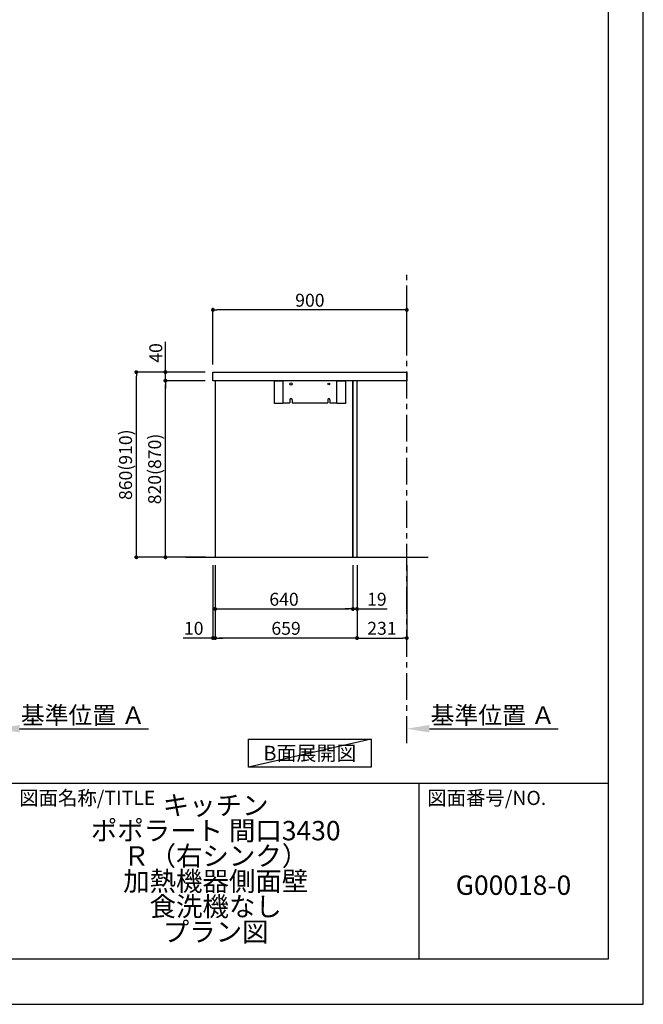
# Model space of a CAD drawing. Extents: x 0 to 26473, y -25 to 8845.
# Drawn here: x 9578 to 12474, y 0 to 4573 of the extents above; entities that cross this region are included whole.
import ezdxf

# ---------------------------------------------------------------- set-up
doc = ezdxf.new("R2010")
doc.units = 0
doc.header["$LTSCALE"] = 50
doc.header["$MEASUREMENT"] = 0
doc.linetypes.add('CENTER', pattern=[2, 1.25, -0.25, 0.25, -0.25])
doc.layers.get('0').update_dxf_attribs({"linetype": 'CONTINUOUS'})
doc.layers.get('DEFPOINTS').update_dxf_attribs({"color": 146, "linetype": 'CONTINUOUS'})
for name, color, linetype in [('111-壁仕上', 3, 'CONTINUOUS'), ('120-キャビネット（外）', 7, 'CONTINUOUS'), ('122-扉', 6, 'CONTINUOUS'), ('126-甲板', 2, 'CONTINUOUS'), ('160-文字', 254, 'CONTINUOUS'), ('166-寸法B', 11, 'CONTINUOUS'), ('190-図面外枠', 5, 'CONTINUOUS'), ('191-図面内枠', 4, 'CONTINUOUS')]:
    doc.layers.add(name, color=color, linetype=linetype)
doc.styles.add('KH001', font='txt')
doc.dimstyles.new('KH1xx030', dxfattribs={"dimscale": 30, "dimtxt": 2, "dimasz": 0.6, "dimexe": 0.3, "dimexo": 1.2, "dimgap": 0.5, "dimtad": 3, "dimdec": 1, "dimdsep": 46, "dimlunit": 6, "dimtxsty": 'KH001', "dimblk": 'DOT', "dimcen": 1, "dimdle": 1, "dimclrd": 256, "dimclre": 256, "dimclrt": 256, "dimadec": 0, "dimazin": 0, "dimtfac": 1, "dimtdec": 1, "dimtix": 1, "dimtmove": 2, "dimatfit": 3, "dimldrblk": 'CLOSEDBLANK', "dimfxl": 1, "dimtolj": 1, "dimtzin": 0, "dimlwd": -1, "dimlwe": -1, "dimarcsym": 0})

# ---------------------------------------------------------------- blocks, each defined once
blk = doc.blocks.new('A$C5D946DDC')
at = {"layer": '190-図面外枠'}
for p, q in [((20519, 14349.3), (20519, 350.7)), ((20519, 350.7), (271, 350.7))]:
    blk.add_line(p, q, dxfattribs=at)
at = {"layer": 'DEFPOINTS'}
blk.add_lwpolyline([(0, 0), (20790, 0), (20790, 14700), (0, 14700)], close=True, dxfattribs=at)
blk = doc.blocks.new('_Dot')
at = {"color": 0, "linetype": 'ByBlock', "lineweight": -2}
blk.add_line((-0.5, 0), (-1, 0), dxfattribs=at)
at = {"color": 0, "linetype": 'ByBlock', "const_width": 0.5}
blk.add_lwpolyline([(-0.25, 0, 1), (0.25, 0, 1)], format="xyb", close=True, dxfattribs=at)
blk = doc.blocks.new('*D141')
at = {"layer": '166-寸法B', "transparency": 16777216}
for p, q in [((10475.8, 2040.4), (10475.8, 1692.4)), ((10485.8, 2040.4), (10485.8, 1692.4)), ((10475.8, 1701.4), (10337.8, 1701.4)), ((10457.8, 1701.4), (10439.8, 1701.4)), ((10475.8, 1701.4), (10485.8, 1701.4)), ((10503.8, 1701.4), (10521.8, 1701.4))]:
    blk.add_line(p, q, dxfattribs=at)
at = {"layer": 'DEFPOINTS', "color": 0, "transparency": 16777216}
for p in [(10475.8, 2076.4), (10485.8, 2076.4), (10485.8, 1701.4)]:
    blk.add_point(p, dxfattribs=at)
at = {"layer": '166-寸法B', "transparency": 16777216, "xscale": 18, "yscale": 18, "zscale": 18}
blk.add_blockref('_Dot', (10475.8, 1701.4), dxfattribs=at)
at = {"layer": '166-寸法B', "transparency": 16777216, "xscale": 18, "yscale": 18, "zscale": 18, "rotation": 180}
blk.add_blockref('_Dot', (10485.8, 1701.4), dxfattribs=at)
at = {"layer": '166-寸法B', "transparency": 16777216, "insert": (10386.5, 1746.4), "char_height": 60, "attachment_point": 5, "style": 'KH001'}
blk.add_mtext('\\A1;10', dxfattribs=at)
blk = doc.blocks.new('_ClosedBlank')
at = {"color": 0, "linetype": 'ByBlock', "lineweight": -2}
for p, q in [((-1, 0.167), (0, 0)), ((-1, 0.167), (-1, -0.167)), ((0, 0), (-1, -0.167))]:
    blk.add_line(p, q, dxfattribs=at)
blk = doc.blocks.new('*D142')
at = {"layer": '166-寸法B', "transparency": 16777216}
for p, q in [((10485.8, 2040.4), (10485.8, 1827.4)), ((11125.8, 2040.4), (11125.8, 1827.4)), ((10503.8, 1836.4), (11107.8, 1836.4))]:
    blk.add_line(p, q, dxfattribs=at)
at = {"layer": 'DEFPOINTS', "color": 0, "transparency": 16777216}
for p in [(10485.8, 2076.4), (11125.8, 2076.4), (11125.8, 1836.4)]:
    blk.add_point(p, dxfattribs=at)
at = {"layer": '166-寸法B', "transparency": 16777216, "xscale": 18, "yscale": 18, "zscale": 18, "rotation": 180}
blk.add_blockref('_Dot', (10485.8, 1836.4), dxfattribs=at)
at = {"layer": '166-寸法B', "transparency": 16777216, "xscale": 18, "yscale": 18, "zscale": 18}
blk.add_blockref('_Dot', (11125.8, 1836.4), dxfattribs=at)
at = {"layer": '166-寸法B', "transparency": 16777216, "insert": (10805.8, 1881.4), "char_height": 60, "attachment_point": 5, "style": 'KH001'}
blk.add_mtext('\\A1;640', dxfattribs=at)
blk = doc.blocks.new('*D143')
at = {"layer": '166-寸法B', "transparency": 16777216}
for p, q in [((11125.8, 2040.4), (11125.8, 1827.4)), ((11144.8, 2040.4), (11144.8, 1827.4)), ((11107.8, 1836.4), (11089.8, 1836.4)), ((11125.8, 1836.4), (11144.8, 1836.4)), ((11144.8, 1836.4), (11284.7, 1836.4)), ((11162.8, 1836.4), (11180.8, 1836.4))]:
    blk.add_line(p, q, dxfattribs=at)
at = {"layer": 'DEFPOINTS', "color": 0, "transparency": 16777216}
for p in [(11125.8, 2076.4), (11144.8, 2076.4), (11144.8, 1836.4)]:
    blk.add_point(p, dxfattribs=at)
at = {"layer": '166-寸法B', "transparency": 16777216, "xscale": 18, "yscale": 18, "zscale": 18}
blk.add_blockref('_Dot', (11125.8, 1836.4), dxfattribs=at)
at = {"layer": '166-寸法B', "transparency": 16777216, "xscale": 18, "yscale": 18, "zscale": 18, "rotation": 180}
blk.add_blockref('_Dot', (11144.8, 1836.4), dxfattribs=at)
at = {"layer": '166-寸法B', "transparency": 16777216, "insert": (11236.8, 1881.4), "char_height": 60, "attachment_point": 5, "style": 'KH001'}
blk.add_mtext('\\A1;19', dxfattribs=at)
blk = doc.blocks.new('*D144')
at = {"layer": '166-寸法B', "transparency": 16777216}
for p, q in [((10485.8, 2040.4), (10485.8, 1692.4)), ((11144.8, 2040.4), (11144.8, 1692.4)), ((11126.8, 1701.4), (10503.8, 1701.4))]:
    blk.add_line(p, q, dxfattribs=at)
at = {"layer": 'DEFPOINTS', "color": 0, "transparency": 16777216}
for p in [(10485.8, 2076.4), (11144.8, 2076.4), (10485.8, 1701.4)]:
    blk.add_point(p, dxfattribs=at)
at = {"layer": '166-寸法B', "transparency": 16777216, "xscale": 18, "yscale": 18, "zscale": 18, "rotation": 180}
blk.add_blockref('_Dot', (10485.8, 1701.4), dxfattribs=at)
at = {"layer": '166-寸法B', "transparency": 16777216, "xscale": 18, "yscale": 18, "zscale": 18}
blk.add_blockref('_Dot', (11144.8, 1701.4), dxfattribs=at)
at = {"layer": '166-寸法B', "transparency": 16777216, "insert": (10815.3, 1746.4), "char_height": 60, "attachment_point": 5, "style": 'KH001'}
blk.add_mtext('\\A1;659', dxfattribs=at)
blk = doc.blocks.new('*D145')
at = {"layer": '166-寸法B', "transparency": 16777216}
for p, q in [((11144.8, 2040.4), (11144.8, 1692.4)), ((11375.8, 2040.4), (11375.8, 1692.4)), ((11162.8, 1701.4), (11357.8, 1701.4))]:
    blk.add_line(p, q, dxfattribs=at)
at = {"layer": 'DEFPOINTS', "color": 0, "transparency": 16777216}
for p in [(11144.8, 2076.4), (11375.8, 2076.4), (11375.8, 1701.4)]:
    blk.add_point(p, dxfattribs=at)
at = {"layer": '166-寸法B', "transparency": 16777216, "xscale": 18, "yscale": 18, "zscale": 18, "rotation": 180}
blk.add_blockref('_Dot', (11144.8, 1701.4), dxfattribs=at)
at = {"layer": '166-寸法B', "transparency": 16777216, "xscale": 18, "yscale": 18, "zscale": 18}
blk.add_blockref('_Dot', (11375.8, 1701.4), dxfattribs=at)
at = {"layer": '166-寸法B', "transparency": 16777216, "insert": (11260.3, 1746.4), "char_height": 60, "attachment_point": 5, "style": 'KH001'}
blk.add_mtext('\\A1;231', dxfattribs=at)
blk = doc.blocks.new('*D154')
at = {"layer": '166-寸法B', "transparency": 16777216}
for p, q in [((9472.9, 1259), (9472.9, 1283.1)), ((9577.9, 1280.1), (10175.8, 1280.1))]:
    blk.add_line(p, q, dxfattribs=at)
blk.add_solid([(9577.9, 1297.6), (9577.9, 1262.6), (9472.9, 1280.1)], dxfattribs=at)
at = {"layer": 'DEFPOINTS', "color": 0, "transparency": 16777216}
for p in [(10166.8, 1466.6), (10166.8, 1280.1), (9472.9, 1229)]:
    blk.add_point(p, dxfattribs=at)
at = {"layer": '166-寸法B', "transparency": 16777216, "insert": (9872.4, 1342.6), "char_height": 81, "attachment_point": 5, "style": 'KH001'}
blk.add_mtext('\\A1;基準位置 Ａ', dxfattribs=at)
blk = doc.blocks.new('_None')
blk = doc.blocks.new('*D184')
at = {"layer": '166-寸法B', "transparency": 16777216}
for p, q in [((11375.8, 1259), (11375.8, 1283.1)), ((11480.8, 1280.1), (12078.7, 1280.1))]:
    blk.add_line(p, q, dxfattribs=at)
blk.add_solid([(11480.8, 1297.6), (11480.8, 1262.6), (11375.8, 1280.1)], dxfattribs=at)
at = {"layer": 'DEFPOINTS', "color": 0, "transparency": 16777216}
for p in [(12069.7, 1466.6), (12069.7, 1280.1), (11375.8, 1229)]:
    blk.add_point(p, dxfattribs=at)
at = {"layer": '166-寸法B', "transparency": 16777216, "insert": (11775.3, 1342.6), "char_height": 81, "attachment_point": 5, "style": 'KH001'}
blk.add_mtext('\\A1;基準位置 Ａ', dxfattribs=at)
blk = doc.blocks.new('*D185')
at = {"layer": '166-寸法B', "transparency": 16777216}
for p, q in [((10475.8, 2972.4), (10475.8, 3234.4)), ((11357.8, 3225.4), (10493.8, 3225.4)), ((11375.8, 3139.4), (11375.8, 3234.4))]:
    blk.add_line(p, q, dxfattribs=at)
at = {"layer": 'DEFPOINTS', "color": 0, "transparency": 16777216}
for p in [(10475.8, 3225.4), (11375.8, 3103.4), (10475.8, 2936.4)]:
    blk.add_point(p, dxfattribs=at)
at = {"layer": '166-寸法B', "transparency": 16777216, "xscale": 18, "yscale": 18, "zscale": 18, "rotation": 180}
blk.add_blockref('_Dot', (10475.8, 3225.4), dxfattribs=at)
at = {"layer": '166-寸法B', "transparency": 16777216, "xscale": 18, "yscale": 18, "zscale": 18}
blk.add_blockref('_Dot', (11375.8, 3225.4), dxfattribs=at)
at = {"layer": '166-寸法B', "transparency": 16777216, "insert": (10925.8, 3270.4), "char_height": 60, "attachment_point": 5, "style": 'KH001'}
blk.add_mtext('\\A1;900', dxfattribs=at)
blk = doc.blocks.new('*D186')
at = {"layer": '166-寸法B', "transparency": 16777216}
for p, q in [((10439.8, 2936.4), (10111.1, 2936.4)), ((10120.1, 2094.4), (10120.1, 2918.4)), ((10440.4, 2076.4), (10111.1, 2076.4))]:
    blk.add_line(p, q, dxfattribs=at)
at = {"layer": 'DEFPOINTS', "color": 0, "transparency": 16777216}
for p in [(10120.1, 2936.4), (10475.8, 2936.4), (10476.4, 2076.4)]:
    blk.add_point(p, dxfattribs=at)
at = {"layer": '166-寸法B', "transparency": 16777216, "xscale": 18, "yscale": 18, "zscale": 18}
for p, rotation in [((10120.1, 2936.4), 90), ((10120.1, 2076.4), 270)]:
    blk.add_blockref('_Dot', p, dxfattribs=dict(at, rotation=rotation))
at = {"layer": '166-寸法B', "transparency": 16777216, "insert": (10070, 2506.4), "char_height": 60, "attachment_point": 5, "rotation": 90, "style": 'KH001'}
blk.add_mtext('\\A1;860(910)', dxfattribs=at)
blk = doc.blocks.new('*D187')
at = {"layer": '166-寸法B', "transparency": 16777216}
for p, q in [((10439.8, 2896.4), (10246.1, 2896.4)), ((10255.1, 2094.4), (10255.1, 2878.4)), ((10441.6, 2076.4), (10246.1, 2076.4))]:
    blk.add_line(p, q, dxfattribs=at)
at = {"layer": 'DEFPOINTS', "color": 0, "transparency": 16777216}
for p in [(10255.1, 2896.4), (10475.8, 2896.4), (10477.6, 2076.4)]:
    blk.add_point(p, dxfattribs=at)
at = {"layer": '166-寸法B', "transparency": 16777216, "xscale": 18, "yscale": 18, "zscale": 18}
for p, rotation in [((10255.1, 2896.4), 90), ((10255.1, 2076.4), 270)]:
    blk.add_blockref('_Dot', p, dxfattribs=dict(at, rotation=rotation))
at = {"layer": '166-寸法B', "transparency": 16777216, "insert": (10205, 2486.4), "char_height": 60, "attachment_point": 5, "rotation": 90, "style": 'KH001'}
blk.add_mtext('\\A1;820(870)', dxfattribs=at)
blk = doc.blocks.new('*D188')
at = {"layer": '166-寸法B', "transparency": 16777216}
for p, q in [((10255.3, 2936.4), (10255.3, 3076.7)), ((10440.1, 2936.4), (10246.3, 2936.4)), ((10255.3, 2954.4), (10255.3, 2972.4)), ((10255.3, 2896.4), (10255.3, 2936.4)), ((10440.1, 2896.4), (10246.3, 2896.4)), ((10255.3, 2878.4), (10255.3, 2860.4))]:
    blk.add_line(p, q, dxfattribs=at)
at = {"layer": 'DEFPOINTS', "color": 0, "transparency": 16777216}
for p in [(10255.3, 2936.4), (10476.1, 2936.4), (10476.1, 2896.4)]:
    blk.add_point(p, dxfattribs=at)
at = {"layer": '166-寸法B', "transparency": 16777216, "xscale": 18, "yscale": 18, "zscale": 18}
for p, rotation in [((10255.3, 2936.4), 270), ((10255.3, 2896.4), 90)]:
    blk.add_blockref('_Dot', p, dxfattribs=dict(at, rotation=rotation))
at = {"layer": '166-寸法B', "transparency": 16777216, "insert": (10210.3, 3025.5), "char_height": 60, "attachment_point": 5, "rotation": 90, "style": 'KH001'}
blk.add_mtext('\\A1;40', dxfattribs=at)

msp = doc.modelspace()

# ---------------------------------------------------------------- linework, layer by layer
at = {"layer": '111-壁仕上', "color": 253, "linetype": 'CENTER', "ltscale": 2}
msp.add_line((11375.83, 1213.75), (11375.83, 3408.73), dxfattribs=at)
at = {"layer": '111-壁仕上', "ltscale": 2}
msp.add_line((10350.3, 2076.36), (11475.83, 2076.36), dxfattribs=at)
at = {"layer": '120-キャビネット（外）', "color": 6}
for points in [[(10485.83, 2076.36), (11125.83, 2076.36), (11125.83, 2896.36), (10485.83, 2896.36)], [(11125.83, 2076.36), (11144.83, 2076.36), (11144.83, 2896.36), (11125.83, 2896.36)]]:
    msp.add_lwpolyline(points, close=True, dxfattribs=at)
at = {"layer": '122-扉', "color": 253}
for p, q in [((10832.83, 2808.36), (10832.83, 2793.36)), ((10842.83, 2808.36), (10842.83, 2793.36)), ((11008.83, 2808.36), (11008.83, 2793.36)), ((11018.83, 2808.36), (11018.83, 2793.36))]:
    msp.add_line(p, q, dxfattribs=at)
for points in [[(10760.83, 2896.36), (10800.83, 2896.36), (10800.83, 2791.36), (10760.83, 2791.36)], [(11050.83, 2896.36), (11090.83, 2896.36), (11090.83, 2791.36), (11050.83, 2791.36)]]:
    msp.add_lwpolyline(points, close=True, dxfattribs=at)
for points in [[(11018.83, 2793.36), (11050.83, 2793.36), (11050.83, 2896.36), (10800.83, 2896.36), (10800.83, 2793.36), (10832.83, 2793.36)], [(10842.83, 2793.36), (11008.83, 2793.36)]]:
    msp.add_lwpolyline(points, dxfattribs=at)
for centre, radius in [((10837.83, 2881.36), 5), ((11013.83, 2881.36), 4)]:
    msp.add_circle(centre, radius, dxfattribs=at)
for centre in [(10837.83, 2808.36), (11013.83, 2808.36)]:
    msp.add_arc(centre, 5, 0, 180, dxfattribs=at)
at = {"layer": '126-甲板'}
msp.add_lwpolyline([(10475.83, 2936.36), (11375.83, 2936.36), (11375.83, 2896.36), (10475.83, 2896.36)], close=True, dxfattribs=at)
at = {"layer": '160-文字'}
msp.add_lwpolyline([(10640.81, 1231.96), (11210.84, 1231.96), (11210.84, 1101.53), (10640.81, 1101.53)], close=True, dxfattribs=at)
at = {"layer": '191-図面内枠'}
for p, q in [((162.58, 1027.33), (12311.4, 1027.33)), ((11430.97, 1027.33), (11430.97, 210.4))]:
    msp.add_line(p, q, dxfattribs=at)
at = {"layer": 'DEFPOINTS'}
msp.add_line((11210.84, 1231.96), (10640.81, 1101.53), dxfattribs=at)

# ---------------------------------------------------------------- block references
at = {"layer": '190-図面外枠', "xscale": 0.599999999976717, "yscale": 0.599999999976717, "zscale": 0.599999999976717}
msp.add_blockref('A$C5D946DDC', (0, 0), dxfattribs=at)

# ---------------------------------------------------------------- texts
at = {"layer": '160-文字', "insert": (10925.83, 1166.75), "char_height": 68, "attachment_point": 5, "style": 'KH001'}
msp.add_mtext('{\\fArial|b0|i0|c0|p32;B}面展開図', dxfattribs=at)
at = {"layer": '160-文字', "char_height": 90, "attachment_point": 5, "style": 'KH001'}
for s, insert, line_spacing_factor in [('キッチン \\Pポポラート 間口3430\u3000\\PＲ（右シンク） \\P加熱機器側面壁 \\P食洗機なし\\Pプラン図', (10488.41, 618.86), 0.783), ('G00018-0', (11871.19, 541.69), 0.876232)]:
    msp.add_mtext(s, dxfattribs=dict(at, insert=insert, line_spacing_factor=line_spacing_factor))
at = {"layer": '191-図面内枠', "char_height": 66, "attachment_point": 4, "line_spacing_factor": 0.782827, "style": 'KH001'}
for s, insert in [('図面名称/TITLE', (9576.05, 950.16)), ('図面番号/NO.', (11470.71, 950.16))]:
    msp.add_mtext(s, dxfattribs=dict(at, insert=insert))

# ---------------------------------------------------------------- dimensions: what is measured, and where the dimension line sits
at = {"layer": '166-寸法B'}
dim = msp.add_linear_dim(base=(10475.83, 3225.36), p1=(11375.83, 3103.36), p2=(10475.83, 2936.36), angle=180, dimstyle='KH1xx030', dxfattribs=at)
dim.commit()
dim.dimension.update_dxf_attribs({"geometry": '*D185', "text_midpoint": (10925.83, 3270.36)})
dim = msp.add_linear_dim(base=(10255.32, 2936.36), p1=(10476.09, 2896.36), p2=(10476.09, 2936.36), angle=90, dimstyle='KH1xx030', override={"dimtmove": 1}, dxfattribs=at)
dim.commit()
dim.dimension.update_dxf_attribs({"geometry": '*D188', "text_midpoint": (10268.23, 3025.45), "dimtype": 128})
for base, p1, p2, override, picture, middle in [((10120.05, 2936.36), (10476.35, 2076.36), (10475.83, 2936.36), {"dimpost": '(910)'}, '*D186', (10070.04, 2506.36)), ((10255.05, 2896.36), (10477.59, 2076.36), (10475.83, 2896.36), {"dimpost": '(870)'}, '*D187', (10205.04, 2486.36))]:
    dim = msp.add_linear_dim(base=base, p1=p1, p2=p2, angle=90, dimstyle='KH1xx030', override=override, dxfattribs=at)
    dim.commit()
    dim.dimension.update_dxf_attribs({"geometry": picture, "text_midpoint": middle})
for base, p1, p2, picture, middle in [((10485.83, 1701.36), (10475.83, 2076.36), (10485.83, 2076.36), '*D141', (10386.46, 1706.93)), ((11144.83, 1836.36), (11125.83, 2076.36), (11144.83, 2076.36), '*D143', (11236.84, 1853.02))]:
    dim = msp.add_linear_dim(base=base, p1=p1, p2=p2, dimstyle='KH1xx030', override={"dimtmove": 1}, dxfattribs=at)
    dim.commit()
    dim.dimension.update_dxf_attribs({"geometry": picture, "text_midpoint": middle, "dimtype": 128})
for base, p1, p2, picture, middle in [((11125.83, 1836.36), (10485.83, 2076.36), (11125.83, 2076.36), '*D142', (10805.83, 1881.36)), ((10485.83, 1701.36), (11144.83, 2076.36), (10485.83, 2076.36), '*D144', (10815.33, 1746.36)), ((11375.83, 1701.36), (11144.83, 2076.36), (11375.83, 2076.36), '*D145', (11260.33, 1746.36))]:
    dim = msp.add_linear_dim(base=base, p1=p1, p2=p2, dimstyle='KH1xx030', dxfattribs=at)
    dim.commit()
    dim.dimension.update_dxf_attribs({"geometry": picture, "text_midpoint": middle})
for base, p1, p2, picture, middle in [((10166.83, 1280.11), (9472.92, 1228.98), (10166.83, 1466.59), '*D154', (9872.38, 1342.57)), ((12069.75, 1280.11), (11375.83, 1228.98), (12069.75, 1466.59), '*D184', (11775.29, 1342.57))]:
    dim = msp.add_linear_dim(base=base, p1=p1, p2=p2, angle=180, text='基準位置 Ａ', dimstyle='KH1xx030', override={"dimtxt": 2.7, "dimasz": 3.5, "dimexe": 0.1, "dimexo": 1, "dimblk2": 'None', "dimsah": 1, "dimdle": 0.3, "dimse2": 1}, dxfattribs=at)
    dim.commit()
    dim.dimension.update_dxf_attribs({"geometry": picture, "text_midpoint": middle})

doc.saveas('drawing.dxf')
